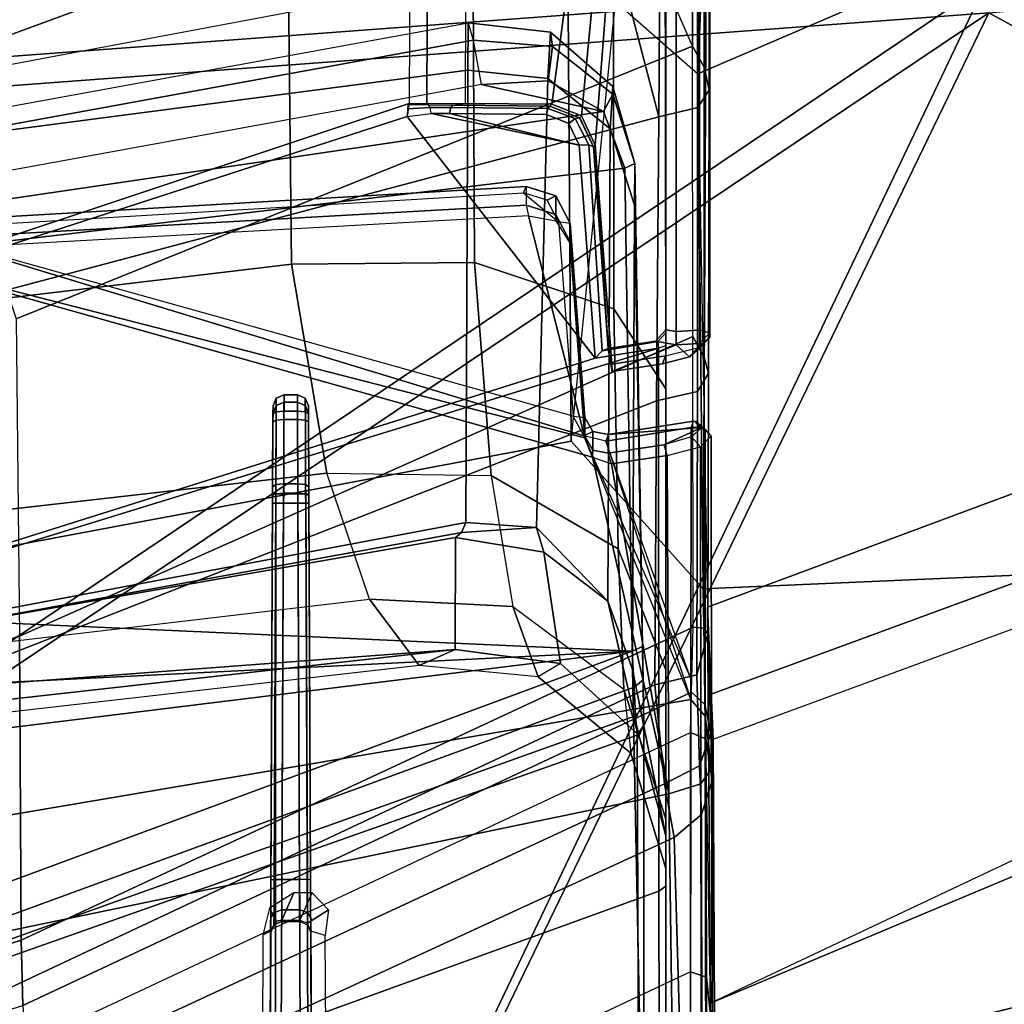
# Model space of a CAD drawing. Units: inches. Extents: x -2 to 168, y -6 to 113.
# Drawn here: x 25 to 25, y 11 to 12 of the extents above; entities that cross this region are included whole.
import ezdxf

# ---------------------------------------------------------------- set-up
doc = ezdxf.new("R2010")
doc.units = ezdxf.units.IN
doc.header["$MEASUREMENT"] = 0
for name, color, linetype in [('SEAT-BASE', 5, 'Continuous'), ('SEAT-FRAME', 5, 'Continuous'), ('SEAT-INTERWEAVE', 5, 'Continuous')]:
    doc.layers.add(name, color=color, linetype=linetype)

# ---------------------------------------------------------------- blocks, each defined once
blk = doc.blocks.new('1VERUS_ASUSP_SYNTLTLIM_ADJARMS_ADJSEAT_LUM_1T')
at = {"layer": 'SEAT-BASE'}
for points in [[(-1.9262, -0.66255, 6.36145), (-2.06298, -0.65731, 4.6526), (-10.6176, -7.06838, 3.30064), (-11.15383, -7.4879, 3.71143)], [(-10.6176, -7.06838, 3.30064), (-2.06298, -0.65731, 4.6526), (-2.04584, -0.65672, 4.60165), (-10.60046, -7.06779, 3.24969)], [(-2.00993, -0.68874, 4.55523), (-10.5287, -7.06631, 3.20692), (-10.60046, -7.06779, 3.24969), (-2.04584, -0.65672, 4.60165)], [(-1.91959, -0.69775, 6.43419), (-1.9262, -0.66255, 6.36145), (-11.15383, -7.4879, 3.71143), (-11.1474, -7.52336, 3.78943)], [(-2.00993, -0.68874, 4.55523), (-1.98629, -0.71725, 4.54054), (-10.40207, -7.02584, 3.21511), (-10.5287, -7.06631, 3.20692)], [(-1.88126, -0.75968, 6.46982), (-1.91959, -0.69775, 6.43419), (-11.1474, -7.52336, 3.78943), (-11.11134, -7.60765, 3.81877)], [(-9.89927, -7.71786, 3.21513), (-10.40207, -7.02584, 3.21511), (-1.98629, -0.71725, 4.54054), (-1.29594, -1.66743, 4.54054)], [(-1.88126, -0.75968, 6.46982), (-11.11134, -7.60765, 3.81877), (-10.89018, -7.91205, 3.81877), (-1.59255, -1.15705, 6.49726)], [(-10.66902, -8.21645, 3.81877), (-1.30384, -1.55443, 6.46982), (-1.59255, -1.15705, 6.49726), (-10.89018, -7.91205, 3.81877)], [(-1.25676, -1.61004, 6.43415), (-1.30384, -1.55443, 6.46982), (-10.66902, -8.21645, 3.81877), (-10.59988, -8.27696, 3.78943)], [(-10.57684, -8.29849, 3.71143), (-1.22535, -1.62718, 6.36145), (-1.25676, -1.61004, 6.43415), (-10.59988, -8.27696, 3.78943)], [(-10.57684, -8.29849, 3.71143), (-10.00345, -7.91369, 3.30064), (-1.26263, -1.75889, 4.6526), (-1.22535, -1.62718, 6.36145)], [(-9.9712, -7.82794, 3.20794), (-9.89927, -7.71786, 3.21513), (-1.29594, -1.66743, 4.54054), (-1.27613, -1.69873, 4.55523)], [(-1.25677, -1.74277, 4.60165), (-9.99759, -7.89757, 3.24969), (-9.9712, -7.82794, 3.20794), (-1.27613, -1.69873, 4.55523)], [(-9.99759, -7.89757, 3.24969), (-1.25677, -1.74277, 4.60165), (-1.26263, -1.75889, 4.6526), (-10.00345, -7.91369, 3.30064)]]:
    blk.add_3dface(points, dxfattribs=at)
at = {"layer": 'SEAT-FRAME'}
for points in [[(-9.30218, -2.31238, 14.60594), (-9.5653, -0.001, 14.58082), (-9.54986, -0.001, 14.99649), (-9.28773, -2.34444, 14.92884)], [(-9.50959, -0.001, 14.36523), (-9.24297, -2.2682, 14.3891), (-9.30218, -2.31238, 14.60594), (-9.5653, -0.001, 14.58082)], [(-9.28773, -2.34444, 14.92884), (-9.54986, -0.001, 14.99649), (-9.46268, -0.001, 15.57193), (-9.35924, -1.39352, 15.56794)], [(-9.13056, -2.22992, 14.23123), (-9.38417, -0.001, 14.16373), (-9.50959, -0.001, 14.36523), (-9.24297, -2.2682, 14.3891)], [(-9.38417, -0.001, 14.16373), (-9.13056, -2.22992, 14.23123), (-8.94379, -2.19864, 14.1083), (-9.20606, -0.001, 14.0447)], [(-7.8222, -2.18621, 13.80589), (-8.00625, -0.001, 13.76061), (-9.20606, -0.001, 14.0447), (-8.94379, -2.19864, 14.1083)], [(-9.87898, -2.52741, 13.68521), (-10.41912, -1.20021, 13.62369), (-9.98205, -1.20561, 13.22565), (-9.5035, -2.52641, 13.33725)], [(-8.5739, -1.20396, 12.82012), (-8.06826, -2.30667, 12.80515), (-8.80068, -2.30352, 12.98592), (-9.16609, -1.20648, 12.9461)], [(-9.82094, -1.21371, 18.53511), (-10.21007, -1.20915, 16.5425), (-9.81572, -2.50886, 16.20614), (-9.36427, -2.5069, 18.68663)], [(-9.42443, -1.21034, 13.01306), (-9.01893, -2.52599, 13.16743), (-9.5035, -2.52641, 13.33725), (-9.98205, -1.20561, 13.22565)], [(-9.767, -1.21151, 18.60731), (-9.79348, -1.21292, 18.58246), (-9.32149, -2.50437, 18.74908), (-9.28939, -2.50254, 18.77021)], [(-9.42135, -1.42821, 18.80099), (-9.45703, -1.31877, 18.79072), (-9.767, -1.21151, 18.60731), (-9.28939, -2.50254, 18.77021)], [(-9.16609, -1.20648, 12.9461), (-8.81205, -2.30186, 13.08075), (-9.02779, -2.46953, 13.14928), (-9.42443, -1.21034, 13.01306)], [(-9.02779, -2.46953, 13.14928), (-9.02779, -2.46953, 13.14928), (-9.01893, -2.52599, 13.16743), (-9.42443, -1.21034, 13.01306)], [(-8.80068, -2.30352, 12.98592), (-8.80068, -2.30352, 12.98592), (-8.81205, -2.30186, 13.08075), (-9.16609, -1.20648, 12.9461)], [(-9.82094, -1.21371, 18.53511), (-9.36427, -2.5069, 18.68663), (-9.34691, -2.50565, 18.72101), (-9.80888, -1.2134, 18.55866)], [(-9.80888, -1.2134, 18.55866), (-9.34691, -2.50565, 18.72101), (-9.32149, -2.50437, 18.74908), (-9.79348, -1.21292, 18.58246)], [(-9.75003, -1.3249, 18.63315), (-9.80269, -1.32565, 18.57055), (-9.60555, -1.9588, 18.64594), (-9.54715, -1.95729, 18.7026)], [(-9.47485, -1.31986, 18.79955), (-9.75003, -1.3249, 18.63315), (-9.54715, -1.95729, 18.7026), (-9.27586, -1.95563, 18.84197)], [(-8.01127, -1.37726, 15.17592), (-9.27782, -1.50918, 15.63194), (-9.10187, -2.44798, 15.65065), (-7.87082, -2.57253, 15.24833)], [(-9.28773, -2.34444, 14.92884), (-9.35924, -1.39352, 15.56794), (-9.33287, -1.51634, 15.63083), (-9.18788, -2.34485, 15.64005)], [(-9.28939, -2.50254, 18.77021), (-9.28939, -2.50254, 18.77021), (-9.33953, -1.49359, 18.84006), (-9.42135, -1.42821, 18.80099)], [(-8.76297, -1.43465, 19.04244), (-8.84639, -1.51699, 19.01981), (-8.67189, -2.44515, 19.04344), (-8.56796, -2.56982, 19.09277)], [(-9.24498, -1.51459, 18.88898), (-9.24498, -1.51459, 18.88898), (-9.33953, -1.49359, 18.84006), (-9.28939, -2.50254, 18.77021)], [(-9.27782, -1.50918, 15.63194), (-8.84639, -1.51699, 19.01981), (-8.67189, -2.44515, 19.04344), (-9.10187, -2.44798, 15.65065)], [(-9.18788, -2.34485, 15.64005), (-9.33287, -1.51635, 15.63083), (-9.33064, -1.5414, 15.73807), (-9.18333, -2.3503, 15.7418)], [(-8.85831, -2.49614, 18.9654), (-8.97365, -1.51895, 19.02733), (-9.24498, -1.51459, 18.88898), (-9.28939, -2.50254, 18.77021)], [(-8.80773, -2.47708, 18.99059), (-8.94719, -1.52798, 19.03933), (-8.97365, -1.51895, 19.02733), (-8.85831, -2.49614, 18.9654)], [(-8.78354, -2.36787, 19.01553), (-8.93276, -1.55117, 19.04396), (-8.94719, -1.52798, 19.03933), (-8.80773, -2.47708, 18.99059)], [(-9.18333, -2.3503, 15.7418), (-9.33064, -1.5414, 15.73807), (-9.32733, -1.54033, 15.8392), (-9.17442, -2.35403, 15.84328)], [(-8.77071, -2.35582, 18.67931), (-9.17442, -2.35403, 15.84328), (-9.32733, -1.54033, 15.8392), (-8.8773, -1.54033, 19.00325)], [(-8.89292, -1.54375, 19.04064), (-8.7439, -2.36054, 19.01189), (-8.78354, -2.36787, 19.01553), (-8.93276, -1.55117, 19.04396)], [(-8.8773, -1.54033, 19.00325), (-8.72866, -2.35608, 18.97466), (-8.7439, -2.36054, 19.01189), (-8.89292, -1.54375, 19.04064)], [(-8.72866, -2.35608, 18.97466), (-8.72866, -2.35608, 18.97466), (-8.77071, -2.35582, 18.67931), (-8.8773, -1.54033, 19.00325)], [(-9.54412, -1.92031, 13.0443), (-8.93393, -1.81801, 12.86268), (-9.1161, -2.46722, 13.06476), (-9.41658, -2.53531, 13.18251)], [(-9.1161, -2.46722, 13.06476), (-8.93393, -1.81801, 12.86268), (-9.09898, -2.46021, 13.05799)], [(-8.93393, -1.81801, 12.86268), (-9.09898, -2.46021, 13.05799), (-8.90066, -2.41014, 12.9909), (-9.09898, -2.46021, 13.05799)], [(-8.89119, -2.40783, 12.99622), (-8.90066, -2.41014, 12.9909), (-8.93393, -1.81801, 12.86268), (-8.9244, -1.81627, 12.86812)], [(-8.87464, -2.40783, 13.06004), (-8.89119, -2.40783, 12.99622), (-8.9244, -1.81627, 12.86812), (-8.90681, -1.85499, 12.93595)], [(-9.33232, -2.55503, 13.25179), (-9.09725, -2.45955, 13.14297), (-8.91286, -1.85321, 12.94547), (-9.43743, -1.9356, 13.09618)], [(-8.91286, -1.85321, 12.94547), (-9.09725, -2.45955, 13.14297), (-9.0796, -2.44987, 13.1351)], [(-9.0796, -2.44987, 13.1351), (-8.91286, -1.85321, 12.94547), (-8.88041, -2.40549, 13.0693), (-8.9062, -2.43682, 13.08616)], [(-8.91286, -1.85321, 12.94547), (-8.88041, -2.40549, 13.0693), (-8.87464, -2.40783, 13.06004), (-8.90681, -1.85499, 12.93595)], [(-8.81231, -2.52627, 19.09007), (-8.59627, -2.46993, 19.19602), (-8.70317, -1.85839, 19.22813), (-8.97512, -1.91336, 19.09124)], [(-8.60092, -2.21694, 19.13238), (-8.72429, -1.8714, 19.11924), (-8.76499, -1.8768, 19.10898), (-8.54752, -2.46827, 19.13115)], [(-8.76499, -1.8768, 19.10898), (-8.99267, -1.9527, 18.98724), (-8.74941, -2.55649, 19.02769), (-8.54752, -2.46827, 19.13115)], [(-9.06576, -2.52443, 18.97627), (-8.81231, -2.52627, 19.09007), (-8.97512, -1.91336, 19.09124), (-9.30032, -1.92562, 18.9234)], [(-9.96965, -1.93377, 13.27181), (-9.54412, -1.92031, 13.0443), (-9.41658, -2.53531, 13.18251), (-9.77948, -2.54031, 13.41438)], [(-9.40765, -2.53145, 18.79383), (-9.31924, -2.52279, 18.86257), (-9.5968, -1.93167, 18.76757), (-9.68221, -1.93956, 18.68846)], [(-9.31924, -2.52279, 18.86257), (-9.06576, -2.52443, 18.97627), (-9.30032, -1.92562, 18.9234), (-9.5968, -1.93167, 18.76757)], [(-9.43743, -1.9356, 13.09618), (-9.87316, -1.94524, 13.30786), (-9.68003, -2.55476, 13.45187), (-9.33232, -2.55503, 13.25179)], [(-9.45565, -2.54004, 18.69315), (-9.40765, -2.53145, 18.79383), (-9.68221, -1.93956, 18.68846), (-9.72859, -1.94737, 18.57985)], [(-9.72859, -1.94737, 18.57985), (-9.94093, -1.94864, 17.57309), (-9.67111, -2.54617, 17.54041), (-9.45565, -2.54004, 18.69315)], [(-9.85653, -1.95818, 17.55368), (-10.00739, -1.96408, 16.76844), (-9.71153, -2.55449, 16.74559), (-9.57537, -2.55451, 17.52302)], [(-9.362, -2.55475, 18.68284), (-9.57537, -2.55451, 17.52302), (-9.85653, -1.95818, 17.55368), (-9.64053, -1.96068, 18.57056)], [(-9.60555, -1.9588, 18.64594), (-9.64053, -1.96068, 18.57056), (-9.362, -2.55475, 18.68284), (-9.326, -2.55564, 18.7541)], [(-9.54715, -1.95729, 18.7026), (-9.60555, -1.9588, 18.64594), (-9.326, -2.55564, 18.7541), (-9.26779, -2.55696, 18.79734)], [(-9.27586, -1.95563, 18.84197), (-9.54715, -1.95729, 18.7026), (-9.26779, -2.55696, 18.79734), (-9.00858, -2.55672, 18.91246)], [(-8.99267, -1.9527, 18.98724), (-9.27586, -1.95563, 18.84197), (-9.00858, -2.55672, 18.91246), (-8.74941, -2.55649, 19.02769)], [(-10.06709, -2.17767, 13.62636), (-10.06448, -2.18348, 13.63535), (-9.15718, -2.18452, 13.6417), (-9.15711, -2.18164, 13.63474)], [(-9.15711, -2.18164, 13.63474), (-9.14915, -2.18164, 13.33645), (-9.49348, -2.18014, 13.32125), (-10.06709, -2.17767, 13.62636)], [(-9.49348, -2.18014, 13.32125), (-9.52733, -2.17999, 13.30565), (-9.95745, -2.17813, 13.49371), (-10.06709, -2.17767, 13.62636)], [(-9.52733, -2.17999, 13.30565), (-9.5405, -2.17993, 13.27078), (-9.89811, -2.17839, 13.43641), (-9.95745, -2.17813, 13.49371)], [(-9.5405, -2.17993, 13.27078), (-9.53877, -2.17993, 13.20576), (-9.72742, -2.17912, 13.30714), (-9.89811, -2.17839, 13.43641)], [(-9.72742, -2.17912, 13.30714), (-9.53877, -2.17993, 13.20576), (-9.5426, -2.17279, 13.19713), (-9.73248, -2.17238, 13.29932)], [(-9.53026, -2.18513, 13.21052), (-9.51867, -2.17887, 13.1885), (-9.5426, -2.17279, 13.19713), (-9.53877, -2.17993, 13.20576)], [(-9.52943, -2.18977, 13.22314), (-9.50487, -2.20067, 13.18938), (-9.51867, -2.17887, 13.1885), (-9.53026, -2.18513, 13.21052)], [(-10.05004, -2.18759, 13.63635), (-9.15724, -2.19148, 13.64458), (-9.15718, -2.18452, 13.6417), (-10.06448, -2.18348, 13.63535)], [(-9.15724, -2.20422, 13.64458), (-9.15724, -2.19148, 13.64458), (-10.05004, -2.18759, 13.63635), (-10.03872, -2.20806, 13.63646)], [(-9.53357, -2.18282, 13.27096), (-9.53026, -2.18513, 13.21052), (-9.53877, -2.17993, 13.20576), (-9.5405, -2.17993, 13.27078)], [(-9.53357, -2.18282, 13.27096), (-9.5405, -2.17993, 13.27078), (-9.52733, -2.17999, 13.30565), (-9.52268, -2.18288, 13.30129)], [(-9.53071, -2.18977, 13.27104), (-9.52943, -2.18977, 13.22314), (-9.53026, -2.18513, 13.21052), (-9.53357, -2.18282, 13.27096)], [(-9.53071, -2.18977, 13.27104), (-9.53357, -2.18282, 13.27096), (-9.52268, -2.18288, 13.30129), (-9.52016, -2.18983, 13.29892)], [(-9.52268, -2.18288, 13.30129), (-9.52733, -2.17999, 13.30565), (-9.49348, -2.18014, 13.32125), (-9.49318, -2.18302, 13.3143)], [(-9.52016, -2.18983, 13.29892), (-9.52268, -2.18288, 13.30129), (-9.49318, -2.18302, 13.3143), (-9.49309, -2.18998, 13.31142)], [(-9.14886, -2.18452, 13.3295), (-9.49318, -2.18302, 13.3143), (-9.49348, -2.18014, 13.32125), (-9.14915, -2.18164, 13.33645)], [(-9.14876, -2.19148, 13.32662), (-9.49309, -2.18998, 13.31142), (-9.49318, -2.18302, 13.3143), (-9.14886, -2.18452, 13.3295)], [(-9.15724, -2.19148, 13.64458), (-9.14835, -2.19151, 13.64365), (-9.14895, -2.18456, 13.64083), (-9.15718, -2.18452, 13.6417)], [(-9.15718, -2.18452, 13.6417), (-9.14895, -2.18456, 13.64083), (-9.15044, -2.18167, 13.63404), (-9.15711, -2.18164, 13.63474)], [(-9.15044, -2.18167, 13.63404), (-9.14253, -2.18167, 13.33751), (-9.14915, -2.18164, 13.33645), (-9.15711, -2.18164, 13.63474)], [(-9.14895, -2.18456, 13.64083), (-9.08316, -2.18484, 13.62624), (-9.08465, -2.18196, 13.61944), (-9.15044, -2.18167, 13.63404)], [(-9.08465, -2.18196, 13.61944), (-9.07761, -2.18196, 13.35559), (-9.14253, -2.18167, 13.33751), (-9.15044, -2.18167, 13.63404)], [(-9.14068, -2.18456, 13.33081), (-9.14886, -2.18452, 13.3295), (-9.14915, -2.18164, 13.33645), (-9.14253, -2.18167, 13.33751)], [(-9.14835, -2.19151, 13.64365), (-9.08256, -2.1918, 13.62905), (-9.08316, -2.18484, 13.62624), (-9.14895, -2.18456, 13.64083)], [(-9.13993, -2.19151, 13.32803), (-9.14876, -2.19148, 13.32662), (-9.14886, -2.18452, 13.3295), (-9.14068, -2.18456, 13.33081)], [(-9.07576, -2.18484, 13.34889), (-9.14068, -2.18456, 13.33081), (-9.14253, -2.18167, 13.33751), (-9.07761, -2.18196, 13.35559)], [(-9.07502, -2.1918, 13.34611), (-9.13993, -2.19151, 13.32803), (-9.14068, -2.18456, 13.33081), (-9.07576, -2.18484, 13.34889)], [(-9.08316, -2.18484, 13.62624), (-9.07001, -2.18489, 13.61028), (-9.07694, -2.18199, 13.6101), (-9.08465, -2.18196, 13.61944)], [(-9.07694, -2.18199, 13.6101), (-9.07042, -2.18199, 13.36533), (-9.07761, -2.18196, 13.35559), (-9.08465, -2.18196, 13.61944)], [(-9.08256, -2.1918, 13.62905), (-9.06715, -2.19183, 13.61036), (-9.07001, -2.18489, 13.61028), (-9.08316, -2.18484, 13.62624)], [(-9.06349, -2.18489, 13.36552), (-9.07576, -2.18484, 13.34889), (-9.07761, -2.18196, 13.35559), (-9.07042, -2.18199, 13.36533)], [(-9.07001, -2.18489, 13.61028), (-9.06349, -2.18489, 13.36552), (-9.07042, -2.18199, 13.36533), (-9.07694, -2.18199, 13.6101)], [(-9.06062, -2.19183, 13.3656), (-9.07502, -2.1918, 13.34611), (-9.07576, -2.18484, 13.34889), (-9.06349, -2.18489, 13.36552)], [(-9.06715, -2.19183, 13.61036), (-9.06062, -2.19183, 13.3656), (-9.06349, -2.18489, 13.36552), (-9.07001, -2.18489, 13.61028)], [(-7.8222, -2.18621, 13.80589), (-8.94379, -2.19864, 14.1083), (-8.94249, -2.36193, 14.07935), (-7.82951, -2.35657, 13.77598)], [(-9.53071, -2.20593, 13.27104), (-9.52957, -2.20594, 13.22831), (-9.52943, -2.18977, 13.22314), (-9.53071, -2.18977, 13.27104)], [(-9.53071, -2.20593, 13.27104), (-9.53071, -2.18977, 13.27104), (-9.52016, -2.18983, 13.29892), (-9.52016, -2.20587, 13.29892)], [(-9.52943, -2.18977, 13.22314), (-9.52957, -2.20594, 13.22831), (-9.50514, -2.21703, 13.19467), (-9.50487, -2.20067, 13.18938)], [(-9.49309, -2.20572, 13.31142), (-9.52016, -2.20587, 13.29892), (-9.52016, -2.18983, 13.29892), (-9.49309, -2.18998, 13.31142)], [(-9.49309, -2.20572, 13.31142), (-9.49309, -2.18998, 13.31142), (-9.14876, -2.19148, 13.32662), (-9.14876, -2.20422, 13.32662)], [(-9.15724, -2.20422, 13.64458), (-9.14835, -2.20419, 13.64365), (-9.14835, -2.19151, 13.64365), (-9.15724, -2.19148, 13.64458)], [(-9.13993, -2.20419, 13.32803), (-9.14876, -2.20422, 13.32662), (-9.14876, -2.19148, 13.32662), (-9.13993, -2.19151, 13.32803)], [(-9.14835, -2.19151, 13.64365), (-9.14835, -2.20419, 13.64365), (-9.08256, -2.2039, 13.62905), (-9.08256, -2.1918, 13.62905)], [(-9.13993, -2.20419, 13.32803), (-9.13993, -2.19151, 13.32803), (-9.07502, -2.1918, 13.34611), (-9.07502, -2.2039, 13.34611)], [(-9.08256, -2.2039, 13.62905), (-9.06715, -2.20387, 13.61036), (-9.06715, -2.19183, 13.61036), (-9.08256, -2.1918, 13.62905)], [(-9.06062, -2.20387, 13.3656), (-9.07502, -2.2039, 13.34611), (-9.07502, -2.1918, 13.34611), (-9.06062, -2.19183, 13.3656)], [(-9.06062, -2.20387, 13.3656), (-9.06062, -2.19183, 13.3656), (-9.06715, -2.19183, 13.61036), (-9.06715, -2.20387, 13.61036)], [(-10.03872, -2.20806, 13.63646), (-10.03529, -2.21465, 13.63394), (-9.15718, -2.21118, 13.6417), (-9.15724, -2.20422, 13.64458)], [(-9.53071, -2.20593, 13.27104), (-9.53357, -2.21288, 13.27096), (-9.52268, -2.21282, 13.30129), (-9.52016, -2.20587, 13.29892)], [(-9.53357, -2.21288, 13.27096), (-9.53216, -2.21266, 13.22567), (-9.52957, -2.20594, 13.22831), (-9.53071, -2.20593, 13.27104)], [(-9.52957, -2.20594, 13.22831), (-9.50514, -2.21703, 13.19467), (-9.52029, -2.23162, 13.20607), (-9.53216, -2.21266, 13.22567)], [(-9.52016, -2.20587, 13.29892), (-9.52268, -2.21282, 13.30129), (-9.49318, -2.21268, 13.3143), (-9.49309, -2.20572, 13.31142)], [(-9.49309, -2.20572, 13.31142), (-9.14876, -2.20422, 13.32662), (-9.14886, -2.21118, 13.3295), (-9.49318, -2.21268, 13.3143)], [(-9.15724, -2.20422, 13.64458), (-9.15718, -2.21118, 13.6417), (-9.14895, -2.21114, 13.64083), (-9.14835, -2.20419, 13.64365)], [(-9.14835, -2.20419, 13.64365), (-9.14895, -2.21114, 13.64083), (-9.08316, -2.21086, 13.62624), (-9.08256, -2.2039, 13.62905)], [(-9.14876, -2.20422, 13.32662), (-9.13993, -2.20419, 13.32803), (-9.14068, -2.21114, 13.33081), (-9.14886, -2.21118, 13.3295)], [(-9.13993, -2.20419, 13.32803), (-9.07502, -2.2039, 13.34611), (-9.07576, -2.21086, 13.34889), (-9.14068, -2.21114, 13.33081)], [(-8.94379, -2.19864, 14.1083), (-9.13056, -2.22992, 14.23123), (-9.13243, -2.37674, 14.20642), (-8.94249, -2.36193, 14.07935)], [(-9.08256, -2.2039, 13.62905), (-9.08316, -2.21086, 13.62624), (-9.07001, -2.21082, 13.61028), (-9.06715, -2.20387, 13.61036)], [(-9.07502, -2.2039, 13.34611), (-9.06062, -2.20387, 13.3656), (-9.06349, -2.21082, 13.36552), (-9.07576, -2.21086, 13.34889)], [(-9.06062, -2.20387, 13.3656), (-9.06715, -2.20387, 13.61036), (-9.07001, -2.21082, 13.61028), (-9.06349, -2.21082, 13.36552)], [(-9.15718, -2.21118, 13.6417), (-10.03529, -2.21465, 13.63394), (-10.03392, -2.21789, 13.62669), (-9.15711, -2.21406, 13.63474)], [(-10.03392, -2.21789, 13.62669), (-9.49348, -2.21556, 13.32125), (-9.14915, -2.21406, 13.33645), (-9.15711, -2.21406, 13.63474)], [(-9.53216, -2.21266, 13.22567), (-9.52029, -2.23162, 13.20607), (-9.5432, -2.22849, 13.21554), (-9.53922, -2.21577, 13.22407)], [(-9.5405, -2.21577, 13.27078), (-9.53922, -2.21577, 13.22407), (-9.53216, -2.21266, 13.22567), (-9.53357, -2.21288, 13.27096)], [(-9.53357, -2.21288, 13.27096), (-9.5405, -2.21577, 13.27078), (-9.52733, -2.21571, 13.30564), (-9.52268, -2.21282, 13.30129)], [(-9.52268, -2.21282, 13.30129), (-9.52733, -2.21571, 13.30564), (-9.49348, -2.21556, 13.32125), (-9.49318, -2.21268, 13.3143)], [(-9.49318, -2.21268, 13.3143), (-9.14886, -2.21118, 13.3295), (-9.14915, -2.21406, 13.33645), (-9.49348, -2.21556, 13.32125)], [(-9.14895, -2.21114, 13.64083), (-9.15718, -2.21118, 13.6417), (-9.15711, -2.21406, 13.63474), (-9.15044, -2.21403, 13.63404)], [(-9.15711, -2.21406, 13.63474), (-9.14915, -2.21406, 13.33645), (-9.14253, -2.21403, 13.33751), (-9.15044, -2.21403, 13.63404)], [(-9.14895, -2.21114, 13.64083), (-9.15044, -2.21403, 13.63404), (-9.08465, -2.21375, 13.61944), (-9.08316, -2.21086, 13.62624)], [(-9.15044, -2.21403, 13.63404), (-9.14253, -2.21403, 13.33751), (-9.07761, -2.21375, 13.35559), (-9.08465, -2.21375, 13.61944)], [(-9.14886, -2.21118, 13.3295), (-9.14068, -2.21114, 13.33081), (-9.14253, -2.21403, 13.33751), (-9.14915, -2.21406, 13.33645)], [(-9.14068, -2.21114, 13.33081), (-9.07576, -2.21086, 13.34889), (-9.07761, -2.21375, 13.35559), (-9.14253, -2.21403, 13.33751)], [(-9.08316, -2.21086, 13.62624), (-9.08465, -2.21375, 13.61944), (-9.07694, -2.21371, 13.6101), (-9.07001, -2.21082, 13.61028)], [(-9.08465, -2.21375, 13.61944), (-9.07761, -2.21375, 13.35559), (-9.07042, -2.21371, 13.36533), (-9.07694, -2.21371, 13.6101)], [(-9.07576, -2.21086, 13.34889), (-9.06349, -2.21082, 13.36552), (-9.07042, -2.21371, 13.36533), (-9.07761, -2.21375, 13.35559)], [(-9.06349, -2.21082, 13.36552), (-9.07001, -2.21082, 13.61028), (-9.07694, -2.21371, 13.6101), (-9.07042, -2.21371, 13.36533)], [(-10.03392, -2.21789, 13.62669), (-9.92411, -2.21742, 13.49445), (-9.52733, -2.21571, 13.30564), (-9.49348, -2.21556, 13.32125)], [(-9.92411, -2.21742, 13.49445), (-9.86482, -2.21717, 13.43744), (-9.5405, -2.21577, 13.27078), (-9.52733, -2.21571, 13.30564)], [(-9.86482, -2.21717, 13.43744), (-9.70979, -2.21651, 13.31893), (-9.53922, -2.21577, 13.22407), (-9.5405, -2.21577, 13.27078)], [(-9.70979, -2.21651, 13.31893), (-9.71487, -2.2296, 13.31118), (-9.54321, -2.22849, 13.21553), (-9.53922, -2.21577, 13.22407)], [(-9.13243, -2.37674, 14.20642), (-9.24953, -2.39596, 14.36891), (-9.24297, -2.2682, 14.3891), (-9.13056, -2.22992, 14.23123)], [(-9.24953, -2.39596, 14.36891), (-9.31228, -2.41869, 14.59327), (-9.30218, -2.31238, 14.60594), (-9.24297, -2.2682, 14.3891)], [(-8.81205, -2.30186, 13.08075), (-8.8094, -2.32329, 13.05135), (-8.83775, -2.45525, 13.09545), (-9.02779, -2.46953, 13.14928)], [(-8.80401, -2.32235, 13.04808), (-8.80534, -2.30208, 13.06801), (-8.81205, -2.30186, 13.08075), (-8.8094, -2.32329, 13.05135)], [(-8.80534, -2.30208, 13.06801), (-8.81205, -2.30186, 13.08075), (-8.80068, -2.30352, 12.98592), (-8.80186, -2.30233, 13.05412)], [(-8.80183, -2.32066, 13.04234), (-8.80186, -2.30233, 13.05412), (-8.80534, -2.30208, 13.06801), (-8.80401, -2.32235, 13.04808)], [(-8.80186, -2.30233, 13.05412), (-8.80068, -2.30352, 12.98592), (-8.80029, -2.31915, 12.95415), (-8.80183, -2.32066, 13.04234)], [(-8.80029, -2.31915, 12.95415), (-8.07531, -2.32236, 12.77518), (-8.06826, -2.30667, 12.80515), (-8.80068, -2.30352, 12.98592)], [(-9.30033, -2.43872, 14.91964), (-9.31228, -2.41869, 14.59327), (-9.30218, -2.31238, 14.60594), (-9.28773, -2.34444, 14.92884)], [(-8.80183, -2.32066, 13.04234), (-8.80029, -2.31915, 12.95415), (-8.80044, -2.35375, 12.94752), (-8.80201, -2.34244, 13.04241)], [(-8.80044, -2.35375, 12.94752), (-8.07692, -2.35629, 12.76883), (-8.07531, -2.32236, 12.77518), (-8.80029, -2.31915, 12.95415)], [(-8.8094, -2.32329, 13.05135), (-8.8094, -2.32329, 13.05135), (-8.80955, -2.33963, 13.05141), (-8.83775, -2.45525, 13.09545)], [(-8.80401, -2.32235, 13.04808), (-8.80417, -2.34068, 13.04815), (-8.80955, -2.33963, 13.05141), (-8.8094, -2.32329, 13.05135)], [(-8.80183, -2.32066, 13.04234), (-8.80201, -2.34244, 13.04241), (-8.80417, -2.34068, 13.04815), (-8.80401, -2.32235, 13.04808)], [(-9.20089, -2.42386, 15.67386), (-9.30033, -2.43872, 14.91964), (-9.28773, -2.34444, 14.92884), (-9.18788, -2.34485, 15.64005)], [(-9.20089, -2.42386, 15.67386), (-9.18788, -2.34485, 15.64005), (-9.18333, -2.3503, 15.7418), (-9.17899, -2.41729, 15.84316)], [(-8.80955, -2.33963, 13.05141), (-8.81031, -2.42617, 13.07872), (-8.81827, -2.446, 13.08734), (-8.83775, -2.45525, 13.09545)], [(-8.80417, -2.34068, 13.04815), (-8.80494, -2.42727, 13.07549), (-8.81031, -2.42617, 13.07872), (-8.80955, -2.33963, 13.05141)], [(-8.80201, -2.34244, 13.04241), (-8.80278, -2.42915, 13.0698), (-8.80494, -2.42727, 13.07549), (-8.80417, -2.34068, 13.04815)], [(-8.80201, -2.34244, 13.04241), (-8.80044, -2.35375, 12.94752), (-8.80107, -2.43073, 12.97134), (-8.80278, -2.42915, 13.0698)], [(-9.18333, -2.3503, 15.7418), (-9.18333, -2.3503, 15.7418), (-9.17442, -2.35403, 15.84328), (-9.17899, -2.41729, 15.84316)], [(-8.77826, -2.42732, 18.68032), (-9.17899, -2.41729, 15.84316), (-9.17442, -2.35403, 15.84328), (-8.77071, -2.35582, 18.67931)], [(-8.80044, -2.35375, 12.94752), (-8.07692, -2.35629, 12.76883), (-8.04794, -2.53087, 12.81499), (-8.80107, -2.43073, 12.97134)], [(-8.94249, -2.36193, 14.07935), (-9.13243, -2.37674, 14.20642), (-9.19809, -2.49006, 14.13555), (-8.98393, -2.48622, 13.97768)], [(-7.82951, -2.35657, 13.77598), (-8.94249, -2.36193, 14.07935), (-8.98393, -2.48622, 13.97768), (-7.8571, -2.48492, 13.66314)], [(-8.78037, -2.42772, 19.00927), (-8.74971, -2.43152, 19.00556), (-8.7439, -2.36054, 19.01189), (-8.78354, -2.36787, 19.01553)], [(-8.73683, -2.42962, 18.97749), (-8.77826, -2.42732, 18.68032), (-8.77071, -2.35582, 18.67931), (-8.72866, -2.35608, 18.97466)], [(-8.74971, -2.43152, 19.00556), (-8.73683, -2.42962, 18.97749), (-8.72866, -2.35608, 18.97466), (-8.7439, -2.36054, 19.01189)], [(-8.80773, -2.47708, 18.99059), (-8.80773, -2.47708, 18.99059), (-8.78037, -2.42772, 19.00927), (-8.78354, -2.36787, 19.01553)], [(-9.13243, -2.37674, 14.20642), (-9.24953, -2.39596, 14.36891), (-9.32327, -2.49522, 14.33042), (-9.19809, -2.49006, 14.13555)], [(-9.32327, -2.49522, 14.33042), (-9.38031, -2.50141, 14.5836), (-9.31228, -2.41869, 14.59327), (-9.24953, -2.39596, 14.36891)], [(-8.9062, -2.43682, 13.08616), (-8.88668, -2.42665, 13.07779), (-8.88041, -2.40549, 13.0693)], [(-8.89119, -2.40783, 12.99622), (-8.90066, -2.41014, 12.9909), (-8.9053, -2.43439, 12.99984), (-8.89957, -2.43444, 13.00516)], [(-8.87464, -2.40783, 13.06004), (-8.89119, -2.40783, 12.99622), (-8.89957, -2.43444, 13.00516), (-8.88298, -2.43444, 13.06911)], [(-8.88041, -2.40549, 13.0693), (-8.87464, -2.40783, 13.06004), (-8.88298, -2.43444, 13.06911), (-8.88668, -2.42665, 13.07779)], [(-8.92555, -2.4471, 13.00915), (-9.09898, -2.46021, 13.05799), (-8.90066, -2.41014, 12.9909), (-8.9053, -2.43439, 12.99984)], [(-9.38031, -2.50141, 14.5836), (-9.36433, -2.50842, 14.9054), (-9.30033, -2.43872, 14.91964), (-9.31228, -2.41869, 14.59327)], [(-9.24458, -2.48085, 15.72396), (-9.36433, -2.50842, 14.9054), (-9.30033, -2.43872, 14.91964), (-9.20089, -2.42386, 15.67386)], [(-8.82329, -2.483, 18.68668), (-9.24458, -2.48085, 15.72396), (-9.17899, -2.41729, 15.84316), (-8.77826, -2.42732, 18.68032)], [(-9.24458, -2.48085, 15.72396), (-9.24458, -2.48085, 15.72396), (-9.20089, -2.42386, 15.67386), (-9.17899, -2.41729, 15.84316)], [(-8.89957, -2.43444, 13.00516), (-8.9053, -2.43439, 12.99984), (-8.92555, -2.4471, 13.00915), (-8.92411, -2.4471, 13.01473)], [(-8.88298, -2.43444, 13.06911), (-8.89957, -2.43444, 13.00516), (-8.92411, -2.4471, 13.01473), (-8.90751, -2.4471, 13.07876)], [(-8.88668, -2.42665, 13.07779), (-8.88298, -2.43444, 13.06911), (-8.90751, -2.4471, 13.07876), (-8.9062, -2.43682, 13.08616)], [(-8.78532, -2.48534, 18.97586), (-8.82329, -2.483, 18.68668), (-8.77826, -2.42732, 18.68032), (-8.73683, -2.42962, 18.97749)], [(-8.80494, -2.42727, 13.07549), (-8.81378, -2.45163, 13.0849), (-8.81827, -2.446, 13.08734), (-8.81031, -2.42617, 13.07872)], [(-8.80278, -2.42915, 13.0698), (-8.81335, -2.45572, 13.07851), (-8.81378, -2.45163, 13.0849), (-8.80494, -2.42727, 13.07549)], [(-8.80278, -2.42915, 13.0698), (-8.80107, -2.43073, 12.97134), (-8.81167, -2.45725, 12.98265), (-8.81334, -2.45571, 13.0785)], [(-8.80107, -2.43073, 12.97134), (-8.80107, -2.43073, 12.97134), (-8.04794, -2.53087, 12.81499), (-8.81167, -2.45725, 12.98265)], [(-8.80773, -2.47708, 18.99059), (-8.79215, -2.48544, 18.98681), (-8.74971, -2.43152, 19.00556), (-8.78037, -2.42772, 19.00927)], [(-8.79215, -2.48544, 18.98681), (-8.78532, -2.48534, 18.97586), (-8.73683, -2.42962, 18.97749), (-8.74971, -2.43152, 19.00556)], [(-9.0796, -2.44987, 13.1351), (-9.0809, -2.46021, 13.12772), (-8.90751, -2.4471, 13.07876), (-8.9062, -2.43682, 13.08616)], [(-9.10187, -2.44798, 15.65065), (-8.67189, -2.44515, 19.04344), (-8.77399, -2.56108, 19.00215), (-9.23374, -2.56586, 15.72232)], [(-7.87082, -2.57253, 15.24833), (-7.87082, -2.57253, 15.24833), (-9.23374, -2.56586, 15.72232), (-9.10187, -2.44798, 15.65065)], [(-9.09754, -2.46021, 13.06352), (-9.09898, -2.46021, 13.05799), (-8.92555, -2.4471, 13.00915), (-8.92411, -2.4471, 13.01473)], [(-9.0809, -2.46021, 13.12772), (-9.09754, -2.46021, 13.06352), (-8.92411, -2.4471, 13.01473), (-8.90751, -2.4471, 13.07876)], [(-9.0796, -2.44987, 13.1351), (-9.0809, -2.46021, 13.12772), (-9.0934, -2.46732, 13.13435), (-9.09725, -2.45955, 13.14297)], [(-8.81335, -2.45572, 13.07851), (-8.83927, -2.46814, 13.08657), (-8.83748, -2.46393, 13.09407), (-8.81378, -2.45163, 13.0849)], [(-8.81378, -2.45163, 13.0849), (-8.83748, -2.46393, 13.09407), (-8.83775, -2.45525, 13.09545), (-8.81827, -2.446, 13.08734)], [(-8.67189, -2.44515, 19.04344), (-8.67189, -2.44515, 19.04344), (-8.77399, -2.56108, 19.00215), (-8.56796, -2.56982, 19.09277)], [(-9.09725, -2.45955, 13.14297), (-9.31409, -2.55504, 13.2413), (-9.1018, -2.4792, 13.15104)], [(-9.1161, -2.46722, 13.06476), (-9.11006, -2.46732, 13.07008), (-9.09754, -2.46021, 13.06352), (-9.09898, -2.46021, 13.05799)], [(-9.0809, -2.46021, 13.12772), (-9.09754, -2.46021, 13.06352), (-9.11006, -2.46732, 13.07008), (-9.0934, -2.46732, 13.13435)], [(-9.09725, -2.45955, 13.14297), (-9.0934, -2.46732, 13.13435), (-9.09604, -2.48121, 13.14185), (-9.1018, -2.4792, 13.15104)], [(-8.83748, -2.46393, 13.09407), (-9.02136, -2.47577, 13.14732), (-9.02779, -2.46953, 13.14928), (-8.83775, -2.45525, 13.09545)], [(-8.81334, -2.45571, 13.0785), (-8.81167, -2.45725, 12.98265), (-8.83765, -2.46964, 12.9934), (-8.83927, -2.46814, 13.08657)], [(-8.81167, -2.45725, 12.98265), (-8.81167, -2.45725, 12.98265), (-8.04794, -2.53087, 12.81499), (-8.83765, -2.46964, 12.9934)], [(-9.41658, -2.53531, 13.18251), (-9.1161, -2.46722, 13.06476), (-9.1222, -2.48427, 13.07219)], [(-9.1222, -2.48427, 13.07219), (-9.11274, -2.48121, 13.07745), (-9.11006, -2.46732, 13.07008), (-9.1161, -2.46722, 13.06476)], [(-9.0934, -2.46732, 13.13435), (-9.11006, -2.46732, 13.07008), (-9.11274, -2.48121, 13.07745), (-9.09604, -2.48121, 13.14185)], [(-9.02779, -2.46953, 13.14928), (-9.02136, -2.47577, 13.14732), (-9.01293, -2.52537, 13.16218), (-9.01893, -2.52599, 13.16743)], [(-8.83927, -2.46814, 13.08657), (-9.0192, -2.48123, 13.14065), (-9.02136, -2.47577, 13.14732), (-8.83748, -2.46393, 13.09407)], [(-8.83927, -2.46814, 13.08657), (-8.83927, -2.46814, 13.08657), (-8.83765, -2.46964, 12.9934), (-9.0192, -2.48123, 13.14065)], [(-8.60941, -2.55635, 19.08996), (-8.74941, -2.55649, 19.02769), (-8.54752, -2.46827, 19.13115), (-8.55938, -2.52878, 19.11644)], [(-8.83765, -2.46964, 12.9934), (-9.03306, -2.48443, 13.04865), (-9.03981, -2.48475, 13.06102), (-9.0192, -2.48123, 13.14065)], [(-9.03306, -2.48443, 13.04865), (-8.83765, -2.46964, 12.9934), (-8.04794, -2.53087, 12.81499), (-9.02568, -2.53234, 13.06367)], [(-9.0192, -2.48123, 13.14065), (-9.01259, -2.5234, 13.15425), (-9.01293, -2.52537, 13.16218), (-9.02136, -2.47577, 13.14732)], [(-8.85831, -2.49614, 18.9654), (-8.8541, -2.50497, 18.95645), (-8.79215, -2.48544, 18.98681), (-8.80773, -2.47708, 18.99059)], [(-8.59627, -2.46993, 19.19602), (-8.81231, -2.52627, 19.09007), (-8.63585, -2.5276, 19.16937), (-8.60392, -2.50901, 19.18658)], [(-9.30575, -2.50292, 15.78379), (-9.45407, -2.5325, 14.88148), (-9.36433, -2.50842, 14.9054), (-9.24458, -2.48085, 15.72396)], [(-9.41658, -2.53531, 13.18251), (-9.1222, -2.48427, 13.07219), (-9.11456, -2.53389, 13.0879)], [(-9.1018, -2.4792, 13.15104), (-9.33232, -2.55503, 13.25179), (-9.08984, -2.55509, 13.17592)], [(-8.98393, -2.48622, 13.97768), (-9.19809, -2.49006, 14.13555), (-9.30588, -2.5325, 14.04197), (-9.05508, -2.5325, 13.83522)], [(-8.89114, -2.50475, 18.69633), (-9.30575, -2.50292, 15.78379), (-9.24458, -2.48085, 15.72396), (-8.82329, -2.483, 18.68668)], [(-9.1051, -2.53072, 13.09312), (-9.11456, -2.53389, 13.0879), (-9.1222, -2.48427, 13.07219), (-9.11274, -2.48121, 13.07745)], [(-9.09604, -2.48121, 13.14185), (-9.08971, -2.5647, 13.14301), (-9.1051, -2.53072, 13.09312), (-9.11274, -2.48121, 13.07745)], [(-9.1018, -2.4792, 13.15104), (-9.08984, -2.55509, 13.17592), (-9.08408, -2.55727, 13.1668), (-9.09604, -2.48121, 13.14185)], [(-9.09604, -2.48121, 13.14185), (-9.08408, -2.55727, 13.1668), (-9.08421, -2.55981, 13.1656), (-9.08971, -2.5647, 13.14301)], [(-7.8571, -2.48492, 13.66314), (-8.98393, -2.48622, 13.97768), (-9.05508, -2.5325, 13.83522), (-7.89664, -2.5325, 13.50146)], [(-9.03981, -2.48475, 13.06102), (-9.01584, -2.54182, 13.13673), (-9.01259, -2.5234, 13.15425), (-9.0192, -2.48123, 13.14065)], [(-9.03981, -2.48475, 13.06102), (-9.03306, -2.48443, 13.04865), (-9.02568, -2.53234, 13.06367), (-9.03285, -2.52977, 13.07515)], [(-9.03981, -2.48475, 13.06102), (-9.03285, -2.52977, 13.07515), (-9.02668, -2.55363, 13.09211), (-9.01584, -2.54182, 13.13673)], [(-8.8541, -2.50497, 18.95645), (-8.89114, -2.50475, 18.69633), (-8.82329, -2.483, 18.68668), (-8.78532, -2.48534, 18.97586)], [(-8.8541, -2.50497, 18.95645), (-8.8541, -2.50497, 18.95645), (-8.78532, -2.48534, 18.97586), (-8.79215, -2.48544, 18.98681)], [(-9.32327, -2.49522, 14.33042), (-9.38031, -2.50141, 14.5836), (-9.4832, -2.5325, 14.58019), (-9.43929, -2.5325, 14.28661)], [(-9.19809, -2.49006, 14.13555), (-9.32327, -2.49522, 14.33042), (-9.43929, -2.5325, 14.28661), (-9.30588, -2.5325, 14.04197)], [(-10.04164, -2.5325, 14.67916), (-9.45407, -2.5325, 14.88148), (-9.30575, -2.50292, 15.78379), (-9.80755, -2.51297, 16.20483)], [(-9.35546, -2.51285, 18.68394), (-9.80755, -2.51297, 16.20483), (-9.30575, -2.50292, 15.78379), (-8.89114, -2.50475, 18.69633)], [(-9.45407, -2.5325, 14.88148), (-9.4832, -2.5325, 14.58019), (-9.38031, -2.50141, 14.5836), (-9.36433, -2.50842, 14.9054)], [(-9.28518, -2.51188, 18.76122), (-9.35546, -2.51285, 18.68394), (-8.89114, -2.50475, 18.69633), (-8.8541, -2.50497, 18.95645)], [(-9.34691, -2.50565, 18.72101), (-9.3391, -2.51267, 18.71546), (-9.31501, -2.51234, 18.74173), (-9.32149, -2.50437, 18.74908)], [(-9.32149, -2.50437, 18.74908), (-9.31501, -2.51234, 18.74173), (-9.28518, -2.51188, 18.76122), (-9.28939, -2.50254, 18.77021)], [(-9.28518, -2.51188, 18.76122), (-8.8541, -2.50497, 18.95645), (-8.85831, -2.49614, 18.9654), (-9.28939, -2.50254, 18.77021)], [(-9.81572, -2.50886, 16.20614), (-9.80755, -2.51297, 16.20483), (-9.35546, -2.51285, 18.68394), (-9.36427, -2.5069, 18.68663)], [(-9.36427, -2.5069, 18.68663), (-9.35546, -2.51285, 18.68394), (-9.3391, -2.51267, 18.71546), (-9.34691, -2.50565, 18.72101)], [(-9.31501, -2.51234, 18.74173), (-9.3391, -2.51267, 18.71546), (-9.35546, -2.51285, 18.68394), (-9.28518, -2.51188, 18.76122)], [(-9.5035, -2.52641, 13.33725), (-9.49901, -2.5325, 13.34516), (-9.87199, -2.5325, 13.69026), (-9.87898, -2.52741, 13.68521)], [(-9.01893, -2.52599, 13.16743), (-9.0166, -2.5325, 13.1764), (-9.49901, -2.5325, 13.34516), (-9.5035, -2.52641, 13.33725)], [(-9.39156, -2.56267, 18.77937), (-9.3104, -2.56041, 18.84532), (-9.31925, -2.52279, 18.86256), (-9.40765, -2.53145, 18.79383)], [(-9.3104, -2.56041, 18.84532), (-9.05766, -2.56089, 18.95817), (-9.06576, -2.52443, 18.97627), (-9.31925, -2.52279, 18.86256)], [(-9.10693, -2.56368, 13.11013), (-9.09816, -2.55552, 13.11298), (-9.1051, -2.53072, 13.09312), (-9.11456, -2.53389, 13.0879)], [(-9.08971, -2.5647, 13.14301), (-9.09816, -2.55552, 13.11298), (-9.09816, -2.55552, 13.11298), (-9.1051, -2.53072, 13.09312)], [(-9.05766, -2.56089, 18.95817), (-8.80425, -2.56121, 19.07207), (-8.81231, -2.52627, 19.09007), (-9.06576, -2.52443, 18.97627)], [(-9.03285, -2.52977, 13.07515), (-9.02568, -2.53234, 13.06367), (-9.01861, -2.56097, 13.08411), (-9.02668, -2.55363, 13.09211)], [(-8.04794, -2.53087, 12.81499), (-9.02568, -2.53234, 13.06367), (-9.01861, -2.56097, 13.08411), (-8.04307, -2.56053, 12.83587)], [(-9.0052, -2.5325, 13.16775), (-9.01293, -2.52537, 13.16218), (-9.01893, -2.52599, 13.16743), (-9.0166, -2.5325, 13.1764)], [(-9.01258, -2.5234, 13.15425), (-9.01584, -2.54182, 13.13673), (-9.00388, -2.54174, 13.14375), (-9.00267, -2.5325, 13.15358)], [(-9.00267, -2.53249, 13.15358), (-9.01259, -2.5234, 13.15425), (-9.01293, -2.52537, 13.16218), (-9.0052, -2.5325, 13.16775)], [(-8.80425, -2.56121, 19.07207), (-8.62597, -2.56137, 19.15238), (-8.63585, -2.5276, 19.16937), (-8.81231, -2.52627, 19.09007)], [(-9.45407, -2.5325, 14.88148), (-10.04164, -2.5325, 14.67916), (-10.04711, -2.5325, 14.16762), (-9.4832, -2.5325, 14.58019)], [(-9.4832, -2.5325, 14.58019), (-10.04711, -2.5325, 14.16762), (-9.87199, -2.5325, 13.69026), (-9.43929, -2.5325, 14.28661)], [(-9.43929, -2.5325, 14.28661), (-9.87199, -2.5325, 13.69026), (-9.49901, -2.5325, 13.34516), (-9.30588, -2.5325, 14.04197)], [(-9.40773, -2.56387, 13.20364), (-9.76546, -2.56437, 13.42972), (-9.77948, -2.54031, 13.41438), (-9.41658, -2.53531, 13.18251)], [(-9.30588, -2.5325, 14.04197), (-9.49901, -2.5325, 13.34516), (-9.0166, -2.5325, 13.1764), (-9.05508, -2.5325, 13.83522)], [(-9.43506, -2.56435, 18.68917), (-9.39156, -2.56267, 18.77937), (-9.40765, -2.53145, 18.79383), (-9.45565, -2.54004, 18.69315)], [(-9.10693, -2.56368, 13.11013), (-9.40773, -2.56387, 13.20364), (-9.41658, -2.53531, 13.18251), (-9.11456, -2.53389, 13.0879)], [(-8.02513, -2.5325, 12.9052), (-7.89664, -2.5325, 13.50146), (-9.05508, -2.5325, 13.83522), (-9.0052, -2.5325, 13.16775)], [(-9.0166, -2.5325, 13.1764), (-9.0166, -2.5325, 13.1764), (-9.0052, -2.5325, 13.16775), (-9.05508, -2.5325, 13.83522)], [(-9.00267, -2.5325, 13.15358), (-9.00267, -2.5325, 13.15358), (-8.02513, -2.5325, 12.9052), (-9.0052, -2.5325, 13.16775)], [(-9.00388, -2.54174, 13.14375), (-8.02735, -2.54174, 12.89563), (-8.02513, -2.5325, 12.9052), (-9.00267, -2.5325, 13.15358)], [(-9.65386, -2.56482, 17.53725), (-9.43506, -2.56435, 18.68917), (-9.45565, -2.54004, 18.69315), (-9.67111, -2.54617, 17.54041)], [(-9.02668, -2.55363, 13.09211), (-9.01885, -2.56271, 13.1195), (-9.01475, -2.56271, 13.13513), (-9.01584, -2.54182, 13.13673)], [(-9.00388, -2.54174, 13.14375), (-9.01584, -2.54182, 13.13673), (-9.01475, -2.56271, 13.13513), (-9.00279, -2.56262, 13.14215)], [(-9.00388, -2.54174, 13.14375), (-9.00279, -2.56262, 13.14215), (-8.02766, -2.56262, 12.89438), (-8.02737, -2.54174, 12.89563)], [(-9.57537, -2.55451, 17.52302), (-9.58021, -2.56891, 17.52319), (-9.71631, -2.56937, 16.74312), (-9.71153, -2.55449, 16.74559)], [(-9.68003, -2.55476, 13.45187), (-9.68615, -2.56822, 13.44982), (-9.34723, -2.56787, 13.24739), (-9.33232, -2.55503, 13.25179)], [(-9.362, -2.55475, 18.68284), (-9.36744, -2.56822, 18.68388), (-9.58021, -2.56891, 17.52319), (-9.57537, -2.55451, 17.52302)], [(-9.36744, -2.56822, 18.68388), (-9.362, -2.55475, 18.68284), (-9.326, -2.55564, 18.7541), (-9.33678, -2.56746, 18.75112)], [(-9.33232, -2.55503, 13.25179), (-9.34723, -2.56787, 13.24739), (-9.09116, -2.56779, 13.17009), (-9.08984, -2.55509, 13.17592)], [(-9.33678, -2.56746, 18.75112), (-9.326, -2.55564, 18.7541), (-9.26779, -2.55696, 18.79734), (-9.26864, -2.56671, 18.80417)], [(-9.02728, -2.56679, 18.91135), (-9.26864, -2.56671, 18.80417), (-9.26779, -2.55696, 18.79734), (-9.00858, -2.55672, 18.91246)], [(-9.09717, -2.5731, 13.14556), (-9.08971, -2.5647, 13.14301), (-9.09816, -2.55552, 13.11298), (-9.10693, -2.56368, 13.11013)], [(-9.08984, -2.55509, 13.17592), (-9.08408, -2.55727, 13.1668), (-9.084, -2.55879, 13.1667), (-9.08982, -2.56269, 13.17558)], [(-9.08408, -2.55727, 13.1668), (-9.084, -2.55879, 13.1667), (-9.08421, -2.55981, 13.1656)], [(-8.76804, -2.56689, 19.0266), (-9.02728, -2.56679, 18.91135), (-9.00858, -2.55672, 18.91246), (-8.74941, -2.55649, 19.02769)], [(-9.02668, -2.55363, 13.09211), (-9.01861, -2.56097, 13.08411), (-9.00935, -2.57187, 13.11701), (-9.01885, -2.56271, 13.1195)], [(-8.61208, -2.56696, 19.09595), (-8.76804, -2.56689, 19.0266), (-8.74941, -2.55649, 19.02769), (-8.60941, -2.55635, 19.08996)], [(-9.39412, -2.57343, 13.23626), (-9.74508, -2.57416, 13.45207), (-9.76546, -2.56437, 13.42972), (-9.40773, -2.56387, 13.20364)], [(-9.63047, -2.57429, 17.53296), (-9.40502, -2.5741, 18.68333), (-9.43506, -2.56435, 18.68917), (-9.65386, -2.56482, 17.53725)], [(-8.77399, -2.56108, 19.00215), (-9.25015, -2.56982, 18.79382), (-9.60342, -2.57253, 15.85741), (-9.23374, -2.56586, 15.72232)], [(-9.60342, -2.57253, 15.85741), (-9.60342, -2.57253, 15.85741), (-9.23374, -2.56586, 15.72232), (-9.19049, -3.55734, 16.11844)], [(-9.40502, -2.5741, 18.68333), (-9.36282, -2.57267, 18.75663), (-9.39156, -2.56267, 18.77937), (-9.43506, -2.56435, 18.68917)], [(-9.09717, -2.5731, 13.14556), (-9.39412, -2.57343, 13.23626), (-9.40773, -2.56387, 13.20364), (-9.10693, -2.56368, 13.11013)], [(-9.36282, -2.57267, 18.75663), (-9.27372, -2.57017, 18.81558), (-9.3104, -2.56041, 18.84532), (-9.39156, -2.56267, 18.77937)], [(-9.27372, -2.57017, 18.81558), (-9.04114, -2.57067, 18.92138), (-9.05766, -2.56089, 18.95817), (-9.3104, -2.56041, 18.84532)], [(-8.77399, -2.56108, 19.00215), (-9.25015, -2.56982, 18.79382), (-8.65867, -4.15855, 19.22733), (-8.08752, -4.15858, 19.51267)], [(-9.23374, -2.56586, 15.72232), (-7.87082, -2.57253, 15.24833), (-7.64297, -3.55734, 15.68631), (-9.19049, -3.55734, 16.11844)], [(-9.09116, -2.56779, 13.17009), (-9.09717, -2.5731, 13.14556), (-9.08971, -2.5647, 13.14301), (-9.08421, -2.55981, 13.1656)], [(-9.08982, -2.56269, 13.17558), (-9.084, -2.55879, 13.1667), (-9.08421, -2.55981, 13.1656), (-9.09116, -2.56779, 13.17009)], [(-9.04114, -2.57067, 18.92138), (-8.78831, -2.57118, 19.03662), (-8.80425, -2.56121, 19.07207), (-9.05766, -2.56089, 18.95817)], [(-9.01885, -2.56271, 13.1195), (-9.00935, -2.57187, 13.11701), (-9.00526, -2.57187, 13.13264), (-9.01475, -2.56271, 13.13513)], [(-8.03518, -2.57187, 12.86975), (-9.00935, -2.57187, 13.11701), (-9.01861, -2.56097, 13.08411), (-8.04307, -2.56053, 12.83587)], [(-9.01475, -2.56271, 13.13513), (-9.01475, -2.56271, 13.13513), (-9.00526, -2.57187, 13.13264), (-9.00279, -2.56262, 13.14215)], [(-9.00279, -2.56262, 13.14215), (-9.00526, -2.57187, 13.13264), (-8.02988, -2.57187, 12.88484), (-8.02766, -2.56262, 12.89438)], [(-8.78831, -2.57118, 19.03662), (-8.6087, -2.57155, 19.11884), (-8.62597, -2.56137, 19.15238), (-8.80425, -2.56121, 19.07207)], [(-8.56796, -2.56982, 19.09277), (-8.56796, -2.56982, 19.09277), (-8.77399, -2.56108, 19.00215), (-8.08752, -4.15858, 19.51267)], [(-9.25015, -2.56982, 18.79382), (-9.36787, -2.57484, 18.64519), (-9.80071, -2.57684, 16.20091), (-9.60342, -2.57253, 15.85741)], [(-9.80071, -2.57684, 16.20091), (-9.60342, -2.57253, 15.85741), (-9.19049, -3.55734, 16.11844), (-9.40703, -3.52597, 16.42803)], [(-8.75218, -4.24695, 19.07366), (-8.83453, -4.5882, 16.92725), (-9.80071, -2.57684, 16.20091), (-9.36787, -2.57484, 18.64519)], [(-9.71631, -2.56937, 16.74312), (-9.58021, -2.56891, 17.52319), (-9.63047, -2.57429, 17.53296), (-9.7768, -2.57395, 16.74338)], [(-9.34723, -2.56787, 13.24739), (-9.68615, -2.56822, 13.44982), (-9.74508, -2.57416, 13.45207), (-9.39412, -2.57343, 13.23626)], [(-9.58021, -2.56891, 17.52319), (-9.36744, -2.56822, 18.68388), (-9.40502, -2.5741, 18.68333), (-9.63047, -2.57429, 17.53296)], [(-9.60342, -2.57253, 15.85741), (-9.60342, -2.57253, 15.85741), (-9.19049, -3.55734, 16.11844), (-8.63824, -4.61562, 16.64931)], [(-9.33678, -2.56746, 18.75112), (-9.36282, -2.57267, 18.75663), (-9.40502, -2.5741, 18.68333), (-9.36744, -2.56822, 18.68388)], [(-9.34723, -2.56787, 13.24739), (-9.39412, -2.57343, 13.23626), (-9.09717, -2.5731, 13.14556), (-9.09116, -2.56779, 13.17009)], [(-9.32765, -2.5731, 18.73426), (-9.32765, -2.5731, 18.73426), (-9.25015, -2.56982, 18.79382), (-9.36787, -2.57484, 18.64519)], [(-8.72719, -4.20751, 19.16647), (-9.32765, -2.5731, 18.73426), (-9.36787, -2.57484, 18.64519), (-8.75218, -4.24695, 19.07366)], [(-9.26864, -2.56671, 18.80417), (-9.27372, -2.57017, 18.81558), (-9.36282, -2.57267, 18.75663), (-9.33678, -2.56746, 18.75112)], [(-8.65867, -4.15855, 19.22733), (-9.25015, -2.56982, 18.79382), (-9.32765, -2.5731, 18.73426), (-8.72719, -4.20751, 19.16647)], [(-9.27372, -2.57017, 18.81558), (-9.26864, -2.56671, 18.80417), (-9.02728, -2.56679, 18.91135), (-9.04114, -2.57067, 18.92138)], [(-9.04114, -2.57067, 18.92138), (-9.02728, -2.56679, 18.91135), (-8.76804, -2.56689, 19.0266), (-8.78831, -2.57118, 19.03662)], [(-8.03518, -2.57187, 12.86975), (-8.02988, -2.57187, 12.88484), (-9.00526, -2.57187, 13.13264), (-9.00935, -2.57187, 13.11701)], [(-8.78831, -2.57118, 19.03662), (-8.76804, -2.56689, 19.0266), (-8.61208, -2.56696, 19.09595), (-8.6087, -2.57155, 19.11884)], [(-9.80071, -2.57684, 16.20091), (-9.80071, -2.57684, 16.20091), (-9.40703, -3.52597, 16.42803), (-8.83453, -4.5882, 16.92725)]]:
    blk.add_3dface(points, dxfattribs=at)
at = {"layer": 'SEAT-INTERWEAVE'}
for points in [[(-9.84335, -1.14668, 38.62256), (-8.84372, -1.15624, 36.69933), (-8.71947, -2.82098, 36.69688)], [(-9.84335, -1.14668, 38.62256), (-8.71947, -2.82098, 36.69688), (-9.76336, -2.31564, 38.63851)], [(-8.69336, -2.81825, 36.7104), (-8.81762, -1.15433, 36.71304), (-9.81783, -1.15028, 38.63786)], [(-9.73636, -2.32115, 38.65196), (-8.69336, -2.81825, 36.7104), (-9.81783, -1.15028, 38.63786)], [(-8.71947, -2.82098, 36.69688), (-8.84372, -1.15624, 36.69933), (-7.40867, -1.78151, 33.70192)], [(-7.39248, -1.80719, 33.74267), (-8.81762, -1.15433, 36.71304), (-8.69336, -2.81825, 36.7104)], [(-8.71947, -2.82098, 36.69688), (-9.35247, -3.98075, 38.25795), (-9.76336, -2.31564, 38.63851)], [(-9.74995, -4.07943, 39.02518), (-9.76336, -2.31564, 38.63851), (-9.35247, -3.98075, 38.25795)], [(-9.32683, -3.97721, 38.27221), (-9.73636, -2.32115, 38.65196), (-9.78341, -3.49514, 38.98763)], [(-9.73636, -2.32115, 38.65196), (-9.32683, -3.97721, 38.27221), (-8.69336, -2.81825, 36.7104)], [(-8.71947, -2.82098, 36.69688), (-8.55864, -4.61064, 36.84107), (-9.35247, -3.98075, 38.25795)], [(-9.32683, -3.97721, 38.27221), (-8.53229, -4.60756, 36.85408), (-8.69336, -2.81825, 36.7104)]]:
    blk.add_3dface(points, dxfattribs=at)

msp = doc.modelspace()

# ---------------------------------------------------------------- block references
at = {"rotation": 90}
msp.add_blockref('1VERUS_ASUSP_SYNTLTLIM_ADJARMS_ADJSEAT_LUM_1T', (22.56185, 20.39595), dxfattribs=at)

doc.saveas('drawing.dxf')
